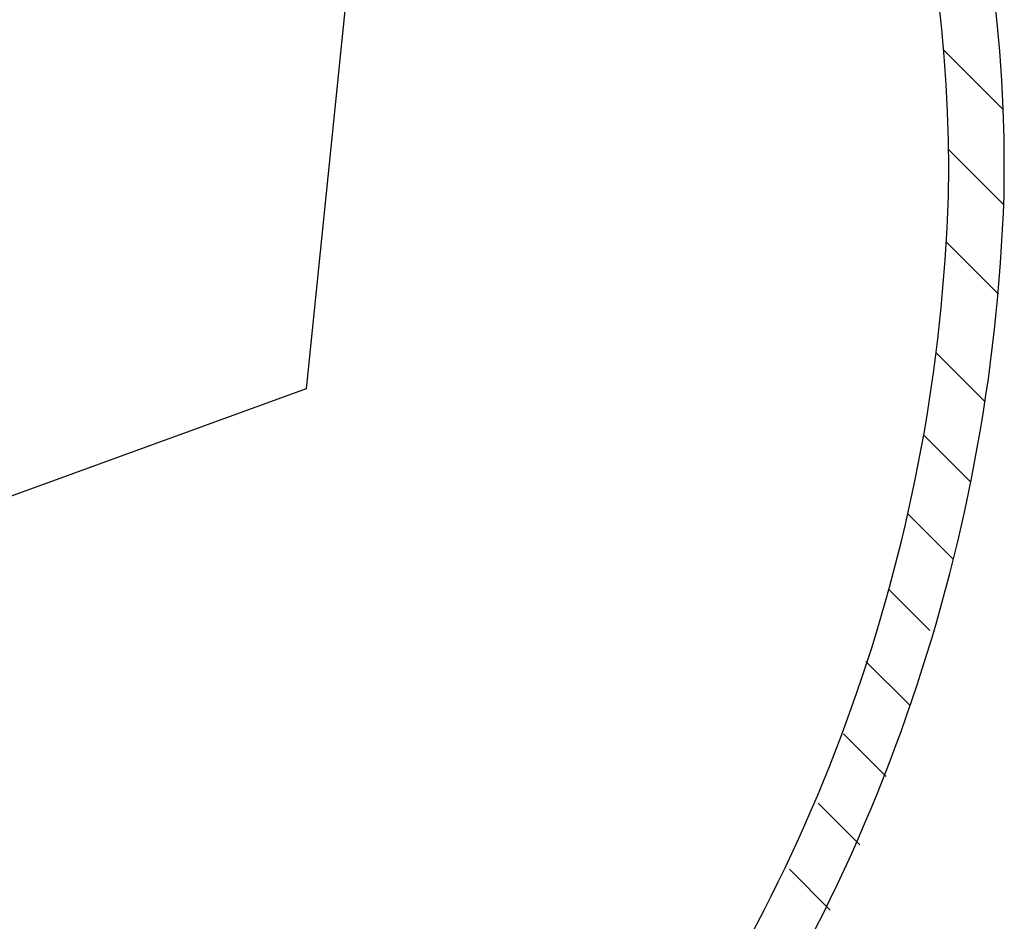
# Model space of a CAD drawing. Extents: x 6287 to 11690, y -3116 to -1276.
# Drawn here: x 11270 to 11690, y -2309 to -1925 of the extents above; entities that cross this region are included whole.
import ezdxf

# ---------------------------------------------------------------- set-up
doc = ezdxf.new("R2010")
doc.units = 0
doc.header["$LTSCALE"] = 85
doc.header["$MEASUREMENT"] = 0
doc.layers.get('0').update_dxf_attribs({"linetype": 'CONTINUOUS'})
doc.layers.add('2', color=2, linetype='CONTINUOUS')

msp = doc.modelspace()

# ---------------------------------------------------------------- linework, layer by layer
at = {"color": 7}
for p, q in [((11415.51, -1856.27), (11392.44, -2081.95)), ((11682.07, -2087.46), (11661.21, -2066.6)), ((11392.44, -2081.95), (11169.36, -2163.08)), ((11676, -2121.8), (11655.91, -2101.71)), ((11668.58, -2154.79), (11649.14, -2135.35)), ((11658.52, -2185.14), (11641.04, -2167.66)), ((11649.94, -2216.97), (11631.22, -2198.25)), ((11639.93, -2247.38), (11621.74, -2229.18)), ((11628.61, -2276.47), (11610.85, -2258.71)), ((11616.06, -2304.33), (11598.67, -2286.93))]:
    msp.add_line(p, q, dxfattribs=at)
for centre, radius, start, end in [((11065.36, -1987.07), 624.95, 358.82545, 69.66457), ((11052, -1988.87), 614.57, 358.97325, 68.43054), ((10948.09, -1976.8), 718.75, 323.70723, 358.1599), ((10947.55, -1975.31), 743.04, 323.18867, 358.10525)]:
    msp.add_arc(centre, radius, start, end, dxfattribs=at)
at = {"layer": '2', "color": 7}
for p, q in [((11689.84, -1962.88), (11664.42, -1937.46)), ((11690.05, -2003.5), (11666.51, -1979.96)), ((11687.63, -2041.5), (11665.58, -2019.44))]:
    msp.add_line(p, q, dxfattribs=at)

doc.saveas('drawing.dxf')
